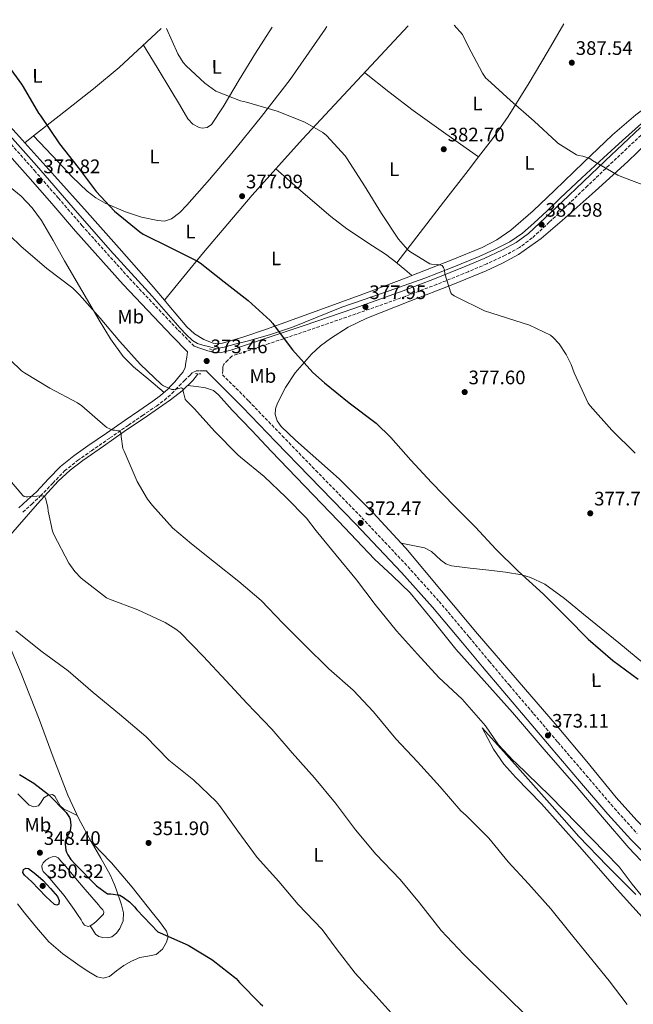
# Model space of a CAD drawing. Units: metres. Extents: x 580614 to 584069, y 4689607 to 4691925.
# Drawn here: x 582840 to 583154, y 4691413 to 4691916 of the extents above; entities that cross this region are included whole.
import ezdxf
from ezdxf.enums import TextEntityAlignment as Align

# ---------------------------------------------------------------- set-up
doc = ezdxf.new("R2010")
doc.units = ezdxf.units.M
doc.header["$MEASUREMENT"] = 0
doc.linetypes.add('DGN Style 2', pattern=[1.7399219301090239, 1.043953158065414, -0.6959687720436097])
doc.linetypes.add('DGN Style 3', pattern=[2.435890702152634, 1.739921930109024, -0.6959687720436097])
for name, color, linetype, lineweight in [('Acequia sin especificar', 4, 'Continuous', 0), ('Balsa-alberca', 142, 'Continuous', 0), ('Camino', 7, 'DGN Style 3', 0), ('Cota de punto acotado terreno', 7, 'Continuous', 0), ('Curva de nivel directora', 30, 'Continuous', 30), ('Curva de nivel intermedia', 30, 'Continuous', 0), ('Etiqueta de uso rústico', 92, 'Continuous', 0), ('Línea de cambio de uso (parcela vista)', 92, 'Continuous', 0), ('Margen derecho', 7, 'Continuous', 0), ('Pontón-alcantarilla (pasos de agua)', 1, 'DGN Style 2', 0), ('Punto acotado terreno (símbolo)', 7, 'Continuous', 0)]:
    doc.layers.add(name, color=color, linetype=linetype, lineweight=lineweight)
doc.styles.add('Style-Arial', font='arial.ttf')

# ---------------------------------------------------------------- blocks, each defined once
blk = doc.blocks.new('5PATER')
at = {"layer": 'Punto acotado terreno (símbolo)', "linetype": 'Continuous', "lineweight": 0}
h = blk.add_hatch(color=51, dxfattribs=at)
edge = h.paths.add_edge_path()
edge.add_ellipse((0, 0), major_axis=(-0.1095731443231308, -0.1110710700762829), ratio=0.9994222409660317, start_angle=0, end_angle=360)

msp = doc.modelspace()

# ---------------------------------------------------------------- linework, layer by layer
at = {"layer": 'Acequia sin especificar', "color": 4, "linetype": 'Continuous', "lineweight": 0, "extrusion": (-0.2430903242044165, 0.3770697732501578, 0.8937144288749435), "elevation": 1627742.697859814, "flags": 128}
msp.add_lwpolyline([(-3032139.991044133, -3241743.5724835), (-3032138.153289496, -3241744.285756162), (-3032137.7597121, -3241744.263466392)], dxfattribs=at)
at = {"layer": 'Acequia sin especificar', "color": 4, "linetype": 'Continuous', "lineweight": 0}
for points in [[(582786.1100000005, 4691910.4, 374.2299999999959), (582790.3399999999, 4691905.77, 374.2299999999959), (582804.5, 4691890.550000001, 374.2100000000065), (582818.6299999999, 4691875.310000001, 374.1699999999983), (582833.7999999998, 4691858.66, 374.0800000000018), (582848.8399999999, 4691841.9, 373.9700000000012), (582867.6900000004, 4691820.199999999, 373.75), (582886.54, 4691798.51, 373.5899999999965), (582897.2699999996, 4691786.720000001, 373.5899999999965), (582908.04, 4691774.960000001, 373.5899999999965), (582915.2199999997, 4691766.850000001, 373.5899999999965), (582922.3700000001, 4691758.699999999, 373.5899999999965), (582925.3700000001, 4691755.4, 373.5599999999977), (582928.6500000004, 4691752.300000001, 373.5299999999988), (582931.1699999999, 4691750.82, 373.5399999999936), (582933.9600000001, 4691749.930000001, 373.5299999999988), (582937.5300000003, 4691749.01, 373.429999999993), (582941.0999999996, 4691748.09, 373.3300000000018)], [(583158.54, 4691863.34, 387.3500000000058), (583148.6799999997, 4691854.640000001, 386.3699999999953), (583138.9500000002, 4691845.800000001, 385.3699999999953), (583127.9000000004, 4691835.480000001, 384.3300000000018), (583116.8700000001, 4691825.130000001, 383.4499999999971), (583110.1200000001, 4691818.699999999, 383.2599999999948), (583103.3700000001, 4691812.27, 383.0599999999977), (583097.5099999999, 4691807.199999999, 382.6499999999942), (583091.0800000001, 4691802.859999999, 382.2299999999959), (583083.3099999996, 4691798.859999999, 381.75), (583075.3300000001, 4691795.369999999, 381.2700000000041), (583061.5300000003, 4691789.630000001, 380.1699999999983), (583047.6200000001, 4691784.17, 379.0299999999988), (583026.3799999999, 4691776.76, 378.3699999999953), (583005.1299999999, 4691769.390000001, 377.75), (582992.5, 4691764.27, 376.6300000000047), (582979.8499999996, 4691759.210000001, 375.570000000007), (582968.6500000004, 4691755.470000001, 375.0200000000041), (582957.3200000003, 4691752.17, 374.4900000000052), (582951.1100000005, 4691750.550000001, 374.2299999999959), (582944.9000000004, 4691748.970000001, 373.9700000000012), (582942.0499999998, 4691748.32, 373.4900000000052), (582941.0999999996, 4691748.09, 373.3300000000018)], [(582931.4400000004, 4691735.33, 372.2899999999936), (582930.7999999998, 4691734.300000001, 372), (582928.7699999996, 4691731.82, 371.2200000000012), (582923.3300000001, 4691726.630000001, 370.4900000000052), (582917.4500000002, 4691721.960000001, 369.75), (582905.5999999996, 4691713.84, 367.9600000000065), (582893.7699999996, 4691705.710000001, 366.2899999999936), (582883.1699999999, 4691698.32, 365.1199999999953), (582872.5800000001, 4691690.859999999, 364.0500000000029), (582866, 4691685.939999999, 363.4499999999971), (582859.9699999997, 4691680.430000001, 362.8399999999965), (582849.3499999996, 4691668.720000001, 360.820000000007), (582838.9199999999, 4691656.75, 358.929999999993), (582830.3200000003, 4691646.720000001, 358.1300000000047), (582821.7000000002, 4691636.720000001, 357.3300000000018), (582818.9299999997, 4691633.83, 357.0899999999965), (582818.4100000003, 4691633.289999999, 357.0399999999936)], [(582831.2800000003, 4691604.960000001, 355.1900000000023), (582841.0199999996, 4691581.880000001, 353.8500000000058), (582850.2199999997, 4691558.560000001, 352.8800000000047), (582857.4400000004, 4691539.08, 352.3000000000029), (582864.8200000003, 4691519.65, 351.7299999999959), (582870.5199999996, 4691507.67, 351.3500000000058), (582876.7800000003, 4691495.970000001, 350.9600000000065), (582881.75, 4691487.539999999, 350.5399999999936), (582886.5700000003, 4691479.01, 350.070000000007), (582888.9000000004, 4691473.42, 349.9600000000065), (582890.9299999997, 4691467.680000001, 349.8099999999977), (582892.2800000003, 4691463.59, 349.570000000007), (582893.3600000005, 4691459.49, 349.3000000000029), (582893.1500000004, 4691455.5, 349.0200000000041), (582891.4400000004, 4691451.49, 348.7200000000012), (582889.7300000004, 4691449.039999999, 348.4799999999959), (582887.4100000003, 4691447.26, 348.2100000000065), (582885.1100000005, 4691446.66, 347.8999999999942), (582882.7999999998, 4691446.880000001, 347.6399999999995), (582880.7199999997, 4691447.390000001, 347.6199999999953), (582879.0899999999, 4691448.539999999, 347.6399999999995), (582877.7300000004, 4691450.74, 347.570000000007), (582876.3700000001, 4691452.930000001, 347.5099999999948)]]:
    msp.add_polyline3d(points, dxfattribs=at)
at = {"layer": 'Balsa-alberca', "color": 142, "linetype": 'Continuous', "lineweight": 0, "elevation": 303.4400000000026, "flags": 128}
msp.add_lwpolyline([(582876.3700000001, 4691452.930000001), (582875.3099999996, 4691452.58), (582873.3899999997, 4691453.220000001), (582872.4699999997, 4691454.59), (582871.6600000003, 4691455.970000001), (582869.8899999997, 4691458.640000001), (582868.0800000001, 4691461.279999999), (582865.5199999996, 4691464.859999999), (582862.9600000001, 4691468.449999999), (582859.3099999996, 4691472.800000001), (582855.6600000003, 4691477.15), (582854.0099999999, 4691478.939999999), (582852.3300000001, 4691480.74), (582851.6699999999, 4691482.09), (582851.6299999999, 4691483.550000001), (582852.3099999996, 4691485.060000001), (582853.5499999998, 4691486.430000001), (582855.2100000001, 4691487.52), (582856.9400000004, 4691488.100000001), (582858.5, 4691488.26), (582859.8899999997, 4691487.710000001), (582861.8799999999, 4691485.49), (582863.79, 4691483.230000001), (582868.7300000004, 4691477.289999999), (582873.7100000001, 4691471.390000001), (582877.0999999996, 4691467.49), (582880.4900000002, 4691463.58), (582881.6100000005, 4691462.300000001), (582882.7300000004, 4691461.02), (582883.2300000004, 4691459.970000001), (582883.0499999998, 4691458.91), (582881.8600000005, 4691457.57), (582880.5599999996, 4691456.289999999), (582879.2000000002, 4691454.99), (582877.7400000002, 4691453.730000001), (582876.3700000001, 4691452.930000001)], close=True, dxfattribs=at)
at = {"layer": 'Balsa-alberca', "color": 142, "linetype": 'Continuous', "lineweight": 0, "elevation": 347.5099999999944, "flags": 128}
msp.add_lwpolyline([(582876.3700000001, 4691452.930000001), (582875.3099999996, 4691452.58), (582873.3899999997, 4691453.220000001), (582872.4699999997, 4691454.59), (582871.6600000003, 4691455.970000001), (582869.8899999997, 4691458.640000001), (582868.0800000001, 4691461.279999999), (582865.5199999996, 4691464.859999999), (582862.9600000001, 4691468.449999999), (582859.3099999996, 4691472.800000001), (582855.6600000003, 4691477.15), (582854.0099999999, 4691478.939999999), (582852.3300000001, 4691480.74), (582851.6699999999, 4691482.09), (582851.6299999999, 4691483.550000001), (582852.3099999996, 4691485.060000001), (582853.5499999998, 4691486.430000001), (582855.2100000001, 4691487.52), (582856.9400000004, 4691488.100000001), (582858.5, 4691488.26), (582859.8899999997, 4691487.710000001), (582861.8799999999, 4691485.49), (582863.79, 4691483.230000001), (582868.7300000004, 4691477.289999999), (582873.7100000001, 4691471.390000001), (582877.0999999996, 4691467.49), (582880.4900000002, 4691463.58), (582881.6100000005, 4691462.300000001), (582882.7300000004, 4691461.02), (582883.2300000004, 4691459.970000001), (582883.0499999998, 4691458.91), (582881.8600000005, 4691457.57), (582880.5599999996, 4691456.289999999), (582879.2000000002, 4691454.99), (582877.7400000002, 4691453.730000001), (582876.3700000001, 4691452.930000001)], dxfattribs=at)
at = {"layer": 'Camino', "color": 7, "linetype": 'DGN Style 3', "lineweight": 0}
for points in [[(582783.8599999986, 4691910.370000003, 374.5099999999949), (582797.1600000003, 4691896.370000003, 374.4900000000054), (582808.98, 4691883.030000002, 374.2899999999935), (582820.7600000014, 4691869.750000001, 374.0399999999936), (582834.260000002, 4691854.550000002, 373.9199999999982), (582847.7800000004, 4691839.330000003, 373.8500000000058), (582859.98, 4691825.239999999, 373.8500000000058), (582872.1000000014, 4691811.180000001, 373.8500000000058), (582896.4400000002, 4691784.059999999, 373.9299999999931), (582921.4200000007, 4691757.570000002, 373.979999999996), (582929.4499999994, 4691749.510000002, 373.8600000000007)], [(583160.0300000006, 4691859.04, 387.8000000000029), (583150.9800000004, 4691850.57, 387.0299999999988), (583141.8899999999, 4691841.980000001, 386.1399999999994), (583130.829999998, 4691831.420000002, 385.3000000000029), (583119.7500000005, 4691820.86, 384.4100000000037), (583111.23, 4691812.82, 383.5299999999988), (583102.5199999994, 4691804.789999999, 382.6199999999953), (583095.949999998, 4691799.840000001, 382.0800000000017), (583088.7499999985, 4691795.9, 381.6000000000059), (583079.2600000001, 4691791.510000003, 381.2100000000065), (583069.7199999981, 4691787.480000001, 380.8300000000019), (583053.73, 4691781.040000001, 379.8300000000019), (583037.6099999998, 4691774.899999999, 378.8399999999965), (583012.2600000006, 4691765.890000001, 377.4100000000036), (582986.850000001, 4691757.140000002, 376.0299999999989), (582967.8299999975, 4691750.739999998, 375.0399999999936), (582948.8299999984, 4691744.340000002, 374.0399999999936), (582946.7699999998, 4691742.300000001, 373.8500000000058), (582944.7199999979, 4691740.260000002, 373.6600000000034), (582944.1599999992, 4691738.840000001, 373.6399999999994), (582944.1400000012, 4691737.190000001, 373.6600000000034), (582944.0599999985, 4691734.820000002, 373.6399999999994), (582957.4400000006, 4691721.370000003, 373.3999999999943), (582974.6000000001, 4691703.570000002, 373.2799999999989), (582991.7500000006, 4691685.830000003, 373.1499999999941), (583003.5599999991, 4691673.75, 373.050000000003), (583015.3599999986, 4691661.649999999, 372.9600000000063), (583027.1200000001, 4691649.170000002, 373.0099999999947), (583038.8700000005, 4691636.699999999, 373.0599999999977), (583054.8399999986, 4691618.850000001, 373.0800000000017), (583070.2999999993, 4691600.580000004, 373.0599999999977), (583080.5599999988, 4691588.239999998, 372.9400000000023), (583090.8299999973, 4691575.960000001, 372.8600000000007), (583103.2600000015, 4691561.380000001, 373.0099999999947), (583115.7100000015, 4691546.789999999, 373.1799999999931), (583130.1700000009, 4691529.86, 373.3699999999954), (583144.6000000011, 4691512.980000002, 373.4400000000024), (583156.2699999989, 4691500.050000002, 373.320000000007)], [(582841.8999999973, 4691664.470000001, 360.4100000000037), (582846.3799999988, 4691668.600000002, 360.800000000003), (582850.9400000009, 4691672.800000002, 361.179999999993), (582857.1599999992, 4691679.38, 361.9100000000035), (582863.2600000012, 4691685.620000001, 362.8399999999965), (582869.8799999995, 4691690.88, 363.9299999999931), (582876.9099999992, 4691695.890000002, 365.0200000000042), (582886.3999999977, 4691702.449999999, 366.050000000003), (582895.8999999971, 4691708.989999999, 367.070000000007), (582903.0399999986, 4691713.890000002, 368.2299999999959), (582910.1999999977, 4691718.809999999, 369.4400000000023), (582914.2999999993, 4691721.780000002, 369.7799999999989), (582918.1200000015, 4691725.190000002, 370.2700000000042), (582920.0300000003, 4691727.199999999, 370.75), (582921.8500000021, 4691729.120000003, 371.229999999996), (582924.5499999998, 4691731.809999999, 371.8699999999953), (582927.2399999988, 4691734.5, 372.5099999999949), (582928.7399999986, 4691735.960000002, 372.8099999999977), (582930.510000001, 4691736.739999999, 373.0800000000017), (582932.6799999992, 4691736.739999999, 373.0800000000017), (582934.2600000018, 4691736.750000001, 373.4100000000035), (582935.850000001, 4691736.750000001, 373.7299999999959)]]:
    msp.add_polyline3d(points, dxfattribs=at)
at = {"layer": 'Curva de nivel directora', "color": 30, "linetype": 'Continuous', "lineweight": 30, "flags": 128}
for points, elevation in [([(582831.629999999, 4691896.550000001), (582841.229999999, 4691883.430000001), (582841.9699999989, 4691882.08), (582849.9399999996, 4691868.550000003), (582850.6700000004, 4691867.62), (582860.6900000008, 4691852.880000002), (582870.2300000004, 4691840.91), (582879.3099999998, 4691828.490000002), (582888.6900000009, 4691818.570000002), (582901.7499999988, 4691807.890000002), (582903.5100000001, 4691806.800000001), (582917.2999999989, 4691799.850000001), (582931.3099999991, 4691792.970000003), (582932.5299999994, 4691792.010000001), (582944.8200000008, 4691782.350000001), (582957.2300000004, 4691772.779999999), (582968.5000000002, 4691762.640000001), (582969.8700000005, 4691761.04), (582970.5099999997, 4691759.949999999), (582979.7900000003, 4691747.600000001), (582990.1900000004, 4691735.980000001), (582996.2999999991, 4691730.670000001), (583008.91, 4691720.460000001), (583022.7399999992, 4691710.060000001), (583030.2599999983, 4691702.7), (583040.4999999999, 4691691.15), (583050.9600000005, 4691679.660000003), (583062.6999999997, 4691667.600000001), (583073.5199999979, 4691656.750000001), (583083.9800000008, 4691645.49), (583095.15, 4691634.41), (583108.4000000001, 4691622.45), (583120.2099999987, 4691610.61), (583131.2100000002, 4691599.470000001), (583143.8199999989, 4691588.690000001), (583156.7499999994, 4691579.09)], 375), ([(582840.1699999997, 4691530.32), (582847.4699999996, 4691525.939999999), (582854.9899999988, 4691520.020000001), (582863.980000001, 4691510.900000001), (582865.7699999991, 4691508.369999999), (582865.9999999994, 4691507.510000001), (582866.3500000002, 4691504.400000001), (582866.3199999989, 4691502.83), (582866.129999999, 4691501.710000004), (582865.6500000006, 4691500.560000001), (582865.0099999991, 4691499.570000002), (582863.44, 4691496.150000001), (582863.44, 4691494.609999999), (582863.82, 4691491.630000002), (582864.1699999986, 4691490.580000001), (582864.9100000008, 4691489.11), (582866.4500000008, 4691486.870000001), (582868.5599999985, 4691484.500000002), (582879.4999999999, 4691473.33), (582885.1999999996, 4691469.270000001), (582886.8899999993, 4691469.270000001), (582891.4400000002, 4691468.529999999), (582893.1999999993, 4691467.539999999), (582896.4299999991, 4691465.109999999), (582898.9900000006, 4691462.550000002), (582900.1399999994, 4691461.039999999), (582910.8899999985, 4691449.810000001), (582912.0799999998, 4691449.230000001), (582926.5399999992, 4691442.9), (582938.6000000002, 4691435.67), (582939.2399999995, 4691435.150000001), (582951.0799999993, 4691425.840000002), (582952.749999999, 4691423.920000002), (582963.3100000002, 4691413.070000002), (582964.7499999995, 4691411.95)], 350), ([(582859.22, 4691463.5), (582857.9999999995, 4691463.859999999), (582855.7699999989, 4691465.820000002), (582853.6099999996, 4691467.890000002), (582850.0299999989, 4691471.62), (582846.4500000004, 4691475.350000001), (582844.5599999995, 4691477.029999999), (582842.6699999986, 4691478.710000004), (582841.8899999984, 4691480.189999999), (582842.2199999992, 4691481.75), (582843.4500000008, 4691482.380000004), (582844.7499999994, 4691482.190000001), (582848.5599999982, 4691479.350000001), (582852.2399999995, 4691476.050000003), (582856.0399999993, 4691471.990000002), (582859.5300000008, 4691467.789999999), (582860.5099999997, 4691465.86), (582860.3299999987, 4691463.949999999), (582859.22, 4691463.5)], 350)]:
    msp.add_lwpolyline(points, dxfattribs=dict(at, elevation=elevation))
at = {"layer": 'Curva de nivel intermedia', "color": 30, "linetype": 'Continuous', "lineweight": 0, "flags": 128}
for points, elevation in [([(583062.5700000001, 4691913.649999999), (583066.8700000006, 4691908.800000002), (583069.7500000016, 4691902.909999999), (583077.0100000015, 4691889.149999999), (583078.8600000001, 4691886.590000001), (583079.6, 4691885.83), (583091.4700000009, 4691875.07), (583103.540000001, 4691864.480000001), (583114.9000000001, 4691853.99), (583115.7000000003, 4691853.310000001), (583125.1700000007, 4691847.390000001), (583126.2900000006, 4691847.039999999), (583128.4000000006, 4691846.659999999), (583131.9500000001, 4691845.409999999), (583133.4200000009, 4691844.48), (583146.3800000004, 4691836.829999999), (583148.3400000007, 4691836.130000001), (583163.7600000012, 4691830.179999999)], 385), ([(582915.4300000003, 4691911.92), (582921.2300000006, 4691899.009999999), (582923.990000001, 4691894.560000001), (582925.4599999996, 4691892.769999999), (582934.9600000014, 4691883.91), (582940.6600000011, 4691879.909999999), (582953.1700000013, 4691875.019999999), (582956.3699999999, 4691874.220000001), (582971.9900000016, 4691869.580000001), (582986.2300000018, 4691864.009999999), (582995.4100000019, 4691858.800000001), (582997.3000000005, 4691857.199999998), (583006.8300000014, 4691846.769999999), (583007.8300000004, 4691845.289999999), (583016.7900000013, 4691831.470000001), (583025.39, 4691817.26), (583034.0700000015, 4691804.11), (583038.9000000019, 4691798.699999998), (583039.8600000006, 4691797.9), (583050.0599999997, 4691791.600000001), (583050.9600000005, 4691791.41), (583054.1900000004, 4691791.210000001), (583056.5300000006, 4691790.67), (583057.1000000006, 4691789.74), (583057.6200000015, 4691788.27), (583057.9000000008, 4691786.350000001), (583060.82, 4691776.720000001), (583061.4600000014, 4691776.05), (583062.6100000005, 4691775.150000001), (583063.5400000003, 4691774.61), (583078.1000000001, 4691767.439999999), (583101.1700000016, 4691760.210000001), (583111.9500000019, 4691755.119999999), (583113.3300000011, 4691753.899999999), (583116.2700000004, 4691750.57), (583119.86, 4691745.230000001), (583122.4500000007, 4691740.079999999), (583123.9500000004, 4691735.789999999), (583131.1800000012, 4691720.3), (583132.110000001, 4691718.960000001), (583143.3400000005, 4691706.449999998), (583155.2200000006, 4691694.73)], 380.0000000000001), ([(582835.2800000012, 4691806.059999999), (582840.790000001, 4691800.560000001), (582854.1300000005, 4691789.17), (582867.3800000006, 4691779.149999999), (582870.8000000005, 4691775.759999999), (582881.4900000013, 4691763.759999998), (582891.4700000014, 4691751.82), (582901.9700000001, 4691740.269999999), (582912.8200000018, 4691729.779999999), (582913.8400000011, 4691729.17), (582918.1000000014, 4691727.340000001), (582919.1200000006, 4691727.31), (582920.5600000002, 4691727.499999999), (582921.49, 4691727.79), (582923.1200000015, 4691728.050000002), (582923.8200000012, 4691727.380000001), (582923.8900000005, 4691726.42), (582924.9099999998, 4691722.350000001), (582925.4200000016, 4691721.679999999), (582929.6200000015, 4691717.419999998), (582939.9200000013, 4691705.970000001), (582951.8200000012, 4691693.779999999), (582953.2300000017, 4691692.689999999), (582965.3600000021, 4691682.739999999), (582976.5, 4691672.239999998), (582987.020000001, 4691661.420000001), (582991.9500000017, 4691654.930000001), (583002.1599999998, 4691642.48), (583012.5900000014, 4691629.810000001), (583022.2499999997, 4691617.230000001), (583033.1300000005, 4691603.789999999), (583043.8500000006, 4691591.789999999), (583054.8300000018, 4691579.98), (583066.6100000013, 4691568.75), (583078.6100000021, 4691555.249999999), (583085.3300000009, 4691545.42), (583092.7500000016, 4691537.390000001), (583094.1599999999, 4691536.269999999), (583111.5700000019, 4691519.380000002), (583146.9900000006, 4691483.09), (583153.6800000005, 4691474.26), (583163.7900000003, 4691461.869999998)], 370.0000000000001), ([(582829.49, 4691747.819999999), (582841.2000000001, 4691736.88), (582842.7700000014, 4691735.82), (582855.6300000002, 4691727.92), (582869.8700000006, 4691720.369999999), (582872.0499999999, 4691718.829999999), (582883.920000001, 4691708.429999999), (582884.7800000015, 4691707.859999998), (582887.9199999997, 4691706.48), (582888.8200000006, 4691706.48), (582891.1800000009, 4691706.16), (582891.8200000001, 4691705.359999999), (582892.1399999998, 4691704.3), (582892.1399999998, 4691703.220000001), (582893.1000000008, 4691697.140000001), (582893.7400000001, 4691695.76), (582900.3000000004, 4691680.109999998), (582905.6500000014, 4691671.119999999), (582908.2100000007, 4691667.949999999), (582918.420000001, 4691656.53), (582928.1100000005, 4691648.34), (582939.8899999999, 4691638.960000002), (582952.4600000005, 4691629.07), (582963.8900000014, 4691619.31), (582974.9599999998, 4691607.630000001), (582985.9700000006, 4691596.660000001), (582998.4800000007, 4691584.430000001), (583010.9599999997, 4691573.42), (583021.2599999994, 4691562.38), (583032.7800000019, 4691548.529999998), (583043.8500000006, 4691536.689999999), (583055.4100000008, 4691524.02), (583066.0599999991, 4691511.730000001), (583068.7200000013, 4691509.390000001), (583080.2700000005, 4691497.74), (583090.1900000002, 4691485.680000001), (583100.6200000017, 4691474.350000001), (583112.01, 4691461.619999997), (583121.8400000003, 4691449.519999999), (583131.5600000012, 4691437.580000001), (583141.8699999999, 4691424.689999998), (583151.1200000012, 4691412.66)], 365.0000000000001), ([(582832.0800000004, 4691684.460000001), (582841.8100000002, 4691673.01), (582842.5800000012, 4691672.59), (582843.6299999997, 4691672.34), (582844.4600000011, 4691672.369999998), (582845.5200000006, 4691672.560000001), (582852.4299999995, 4691672.939999999), (582853.1700000016, 4691672.399999999), (582853.4900000012, 4691671.600000001), (582854.5799999997, 4691667.02), (582854.7699999998, 4691665.039999999), (582857.0700000019, 4691654.829999999), (582857.7800000005, 4691653.01), (582865.36, 4691638.449999999), (582868.4600000002, 4691634.189999999), (582871.7000000012, 4691630.800000001), (582884.6200000006, 4691620.689999999), (582886.2600000012, 4691619.980000001), (582900.780000001, 4691614.449999998), (582914.7000000017, 4691608.050000001), (582920.2100000014, 4691604.619999998), (582922.3500000006, 4691602.859999998), (582934.1900000002, 4691590.9), (582945.9299999994, 4691578.16), (582956.4900000006, 4691566.83), (582969.1999999998, 4691553.460000001), (582979.6600000005, 4691541.329999999), (582991.1200000002, 4691528.619999999), (583001.9299999997, 4691515.600000001), (583012.1700000013, 4691501.999999999), (583022.5100000012, 4691489.460000001), (583034.9900000001, 4691476.619999998), (583044.8099999994, 4691464.56), (583055.8800000001, 4691450.539999999), (583067.5000000009, 4691438.159999999), (583078.7999999997, 4691427.119999997), (583090.1900000002, 4691415.949999998), (583107.1200000016, 4691399.539999999)], 359.9999999999999), ([(582838.3500000001, 4691603.82), (582851.7300000021, 4691592.98), (582865.0400000004, 4691583.279999998), (582877.8400000012, 4691572.269999998), (582891.2800000014, 4691561.199999999), (582904.8500000013, 4691549.710000001), (582916.5900000003, 4691537.679999999), (582929.3900000014, 4691527.34), (582940.8100000008, 4691516.399999999), (582942.4800000004, 4691514.350000001), (582951.9500000009, 4691501.23), (582961.8400000016, 4691487.859999998), (582972.8099999996, 4691475.569999999), (582982.8300000001, 4691463.859999999), (582995.0499999997, 4691451.019999999), (583002.1900000012, 4691441.329999999), (583011.9200000009, 4691428.66), (583022.6000000006, 4691416.909999999), (583033.4200000011, 4691404.909999999)], 355.0000000000001)]:
    msp.add_lwpolyline(points, dxfattribs=dict(at, elevation=elevation))
at = {"layer": 'Línea de cambio de uso (parcela vista)', "color": 92, "linetype": 'Continuous', "lineweight": 0, "extrusion": (-0.04124764467009601, -0.02740547311273729, 0.9987730332025573), "elevation": -152249.2841265498, "flags": 128}
msp.add_lwpolyline([(-3585306.529249922, 3078332.63448817), (-3585291.515697389, 3078337.600573658), (-3585276.549549887, 3078342.731011621), (-3585257.387632122, 3078349.986534145), (-3585238.301956135, 3078357.471935858)], dxfattribs=at)
at = {"layer": 'Línea de cambio de uso (parcela vista)', "color": 92, "linetype": 'Continuous', "lineweight": 0, "extrusion": (-0.04156678514267645, -0.03256946472687618, 0.998604742798825), "elevation": -176663.7022114318, "flags": 128}
msp.add_lwpolyline([(-3333701.054894926, 3347898.164693261), (-3333701.054894926, 3347903.862813308)], dxfattribs=at)
at = {"layer": 'Línea de cambio de uso (parcela vista)', "color": 92, "linetype": 'Continuous', "lineweight": 0, "extrusion": (-0.03710583494088673, -0.04823755888299563, 0.9981464296015637), "elevation": -247575.0924288751, "flags": 128}
msp.add_lwpolyline([(-2398510.992888064, 4066779.008130259), (-2398510.992888064, 4066779.013059761)], dxfattribs=at)
at = {"layer": 'Línea de cambio de uso (parcela vista)', "color": 92, "linetype": 'Continuous', "lineweight": 0, "extrusion": (-0.05286349056247263, 0.01174744110241249, 0.9985326479355078), "elevation": 24666.40101856488, "flags": 128}
msp.add_lwpolyline([(-4706404.863473007, -447931.2659303411), (-4706404.863473007, -447931.2622371037)], dxfattribs=at)
at = {"layer": 'Línea de cambio de uso (parcela vista)', "color": 92, "linetype": 'Continuous', "lineweight": 0}
for points in [[(582997.5, 4691912.890000001, 383.4900000000052), (582996.5999999996, 4691911.58, 383.3899999999995), (582978.6399999997, 4691885.92, 381.4700000000012), (582963.9400000004, 4691866.91, 380.2599999999948), (582948.8099999996, 4691848.230000001, 379.1000000000058), (582937.4299999997, 4691834.75, 377.7200000000012), (582925.7699999996, 4691821.480000001, 376.4799999999959), (582922.2000000002, 4691817.730000001, 376.429999999993), (582917.9000000004, 4691814.5, 376.4100000000035), (582914.4100000003, 4691813.460000001, 376.3099999999977), (582910.8600000005, 4691813.67, 376.2200000000012), (582902.5599999996, 4691815.350000001, 376.1499999999942), (582894.3499999996, 4691818.08, 376.0899999999965), (582883.9600000001, 4691822.609999999, 375.679999999993), (582879.1500000004, 4691825.359999999, 375.4499999999971), (582874.7599999999, 4691828.77, 375.320000000007), (582867.1699999999, 4691836.119999999, 375.320000000007), (582859.8499999996, 4691843.680000001, 375.320000000007), (582853.5899999999, 4691850.33, 375.25), (582847.3198999995, 4691856.9802, 375.179999999993)], [(582903.6299999999, 4691903.49, 379.4600000000065), (582910.6299999999, 4691891.92, 379.3099999999977), (582917.6500000004, 4691880.359999999, 379.1600000000035), (582921.9900000002, 4691873.039999999, 378.9199999999983), (582926.3499999996, 4691865.699999999, 378.6499999999942), (582928.8899999997, 4691863.02, 378.6300000000047), (582932.04, 4691861.220000001, 378.6499999999942), (582933.6200000001, 4691860.880000001, 378.6699999999983), (582936.2400000002, 4691861.32, 378.7100000000065), (582938.3200000003, 4691862.82, 378.7799999999988), (582944.4199999999, 4691871.890000001, 379.429999999993), (582952.5899999999, 4691885.730000001, 380.8000000000029), (582960.9699999997, 4691899.359999999, 381.9799999999959), (582969.5199999996, 4691912.560000001, 382.6199999999953)], [(583039.0300000003, 4691913.380000001, 384.4100000000035), (583015.3700000001, 4691887.970000001, 382.5899999999965), (582985.04, 4691855.4, 380.4400000000023), (582959.2400000002, 4691826.730000001, 378.0800000000018), (582934.2800000003, 4691797.279999999, 376.0899999999965), (582924.2800000003, 4691785.15, 375.5800000000018), (582914.2803999997, 4691773.010299999, 375.070000000007)], [(583008.3600000005, 4691759.130000001, 376.5500000000029), (583017.8899999997, 4691763.800000001, 377.0599999999977), (583039.9100000003, 4691772.369999999, 378.5800000000018), (583061.9199999999, 4691780.890000001, 380.1999999999971), (583078.9800000004, 4691788.01, 381.3600000000006), (583087.3600000005, 4691791.930000001, 381.9199999999983), (583095.5199999996, 4691796.369999999, 382.4400000000023), (583107.0700000003, 4691804.5, 383.1399999999995), (583117.7999999998, 4691813.65, 383.8500000000058), (583134.7000000002, 4691828.720000001, 385.0299999999988), (583151.4600000001, 4691843.930000001, 386.2100000000065), (583161.29, 4691853.449999999, 386.9199999999983), (583171.2400000002, 4691862.930000001, 387.6199999999953), (583175.6399999997, 4691866.439999999, 387.9100000000035), (583182.7999999998, 4691870.890000001, 388.3399999999965), (583190.4400000004, 4691874.449999999, 388.7700000000041), (583203.5800000001, 4691879.74, 389.5), (583216.7400000002, 4691884.949999999, 390.25), (583236.2300000004, 4691892.57, 391.5099999999948), (583255.7199999997, 4691900.180000001, 392.8699999999953), (583274, 4691907.210000001, 394.0899999999965), (583292.3899999997, 4691914, 395.1699999999983), (583299.9600000001, 4691916.449999999, 395.4600000000065)], [(583075.1091, 4691846.2806, 383.9253000000026), (583082.1900000004, 4691855.460000001, 384.6000000000058), (583089.9000000004, 4691866.33, 385.2700000000041), (583100.54, 4691883.27, 386.1600000000035), (583110.6699999999, 4691900.51, 387.1600000000035), (583118.7599999999, 4691914.32, 388.0800000000018)], [(582847.3198999995, 4691856.9802, 375.1809999999969), (582860.4000000004, 4691867.230000001, 376.0599999999977), (582877.9699999997, 4691881, 377.2400000000052), (582891.1799999997, 4691892.01, 378.2799999999988), (582910.1500000004, 4691909.51, 380.0800000000018), (582912.6600000003, 4691911.890000001, 380.3000000000029)], [(582800.0623000005, 4691899.352, 375.1364999999932), (582812.1699999999, 4691886.76, 375.070000000007), (582826.9800000004, 4691870.800000001, 374.9700000000012), (582841.6799999997, 4691854.76, 374.8800000000047), (582842.8409000002, 4691853.470699999, 374.8855999999942)], [(583041.0098000001, 4691785.5504, 379.5725999999996), (583061, 4691793.380000001, 380.7599999999948), (583076.8700000001, 4691799.930000001, 381.3999999999942), (583084.4600000001, 4691803.890000001, 381.6900000000023), (583091.5300000003, 4691808.74, 382.1100000000006), (583102.9400000004, 4691818.67, 383.070000000007), (583113.8700000001, 4691829.029999999, 384.0299999999988), (583128.7300000004, 4691843.310000001, 385.3099999999977), (583143.6299999999, 4691857.57, 386.5899999999965), (583155.4900000002, 4691867.82, 387.5599999999977), (583168.2000000002, 4691877.15, 388.5099999999948), (583174.29, 4691880.99, 388.7400000000052), (583183.7999999998, 4691885.939999999, 388.679999999993), (583193.7400000002, 4691889.890000001, 388.7599999999948), (583200.7947000006, 4691892.012399999, 389.0528999999952)], [(582842.8409000002, 4691853.470699999, 374.8855999999942), (582858.2400000002, 4691836.380000001, 374.9600000000065), (582874.7599999999, 4691817.960000001, 375.070000000007), (582891.1699999999, 4691799.51, 375.070000000007), (582907.5300000003, 4691781.029999999, 375.070000000007), (582914.2803999997, 4691773.010299999, 375.070000000007)], [(583033.2630000003, 4691791.983899999, 380.1402999999991), (583045.2100000001, 4691807.560000001, 381.1900000000023), (583057.1600000003, 4691823.140000001, 382.2400000000052), (583069.7000000002, 4691839.27, 383.4100000000035), (583075.1091, 4691846.2806, 383.9253000000026)], [(582971.29, 4691840.109999999, 379.179999999993), (582985.3600000005, 4691827.91, 379.2100000000065), (582999.4400000004, 4691815.720000001, 379.2299999999959), (583007.7100000001, 4691809.369999999, 379.4900000000052), (583020.8799999999, 4691800.82, 380.1999999999971), (583027.3899999997, 4691796.449999999, 380.3399999999965), (583033.2630000003, 4691791.983899999, 380.1322999999975)], [(582914.1900000004, 4691725.800000001, 370.0299999999988), (582906.3200000003, 4691732.359999999, 370.0800000000018), (582898.4400000004, 4691738.92, 370.1300000000047), (582893.2000000002, 4691744.119999999, 370.1900000000023), (582886.6500000004, 4691753.17, 370.3500000000058), (582880.9000000004, 4691762.800000001, 370.5800000000018), (582872.04, 4691777.949999999, 371.2599999999948), (582863.2400000002, 4691793.130000001, 371.9900000000052), (582857.3600000005, 4691803.470000001, 372.3099999999977), (582851.4600000001, 4691813.800000001, 372.5), (582846.6900000004, 4691820.279999999, 372.5599999999977), (582841.0300000003, 4691826.09, 372.570000000007), (582833.4699999997, 4691832.359999999, 372.5299999999988)], [(583033.2630000003, 4691791.983899999, 380.1322999999975), (583033.6100000005, 4691791.720000001, 380.1199999999953), (583037.3099999996, 4691788.630000001, 379.8500000000058), (583041.0098000001, 4691785.5504, 379.570000000007)], [(582914.2803999997, 4691773.010299999, 375.070000000007), (582916.6299999999, 4691770.220000001, 375.070000000007), (582925.7100000001, 4691759.33, 375.070000000007), (582929.6900000004, 4691755.699999999, 374.6199999999953), (582934.4800000004, 4691752.800000001, 374.1100000000006), (582939.2100000001, 4691750.970000001, 374.0500000000029), (582941.5999999996, 4691750.66, 374.0800000000018), (582943.9500000002, 4691750.949999999, 374.1699999999983), (582954.9900000002, 4691754.25, 374.7799999999988), (582965.9600000001, 4691757.99, 375.3899999999995), (582991.9100000003, 4691767.32, 376.7899999999936), (583017.7999999998, 4691776.74, 378.1999999999971), (583039.4500000002, 4691784.939999999, 379.4799999999959), (583041.0098000001, 4691785.5504, 379.5725999999996)], [(583035.4236000003, 4691648.659200001, 373.3678999999975), (583021.0700000003, 4691664.09, 373.1199999999953), (583003.6799999997, 4691681.560000001, 372.8399999999965), (582988.9400000004, 4691694.75, 372.8699999999953), (582981.3700000001, 4691701.27, 372.9700000000012), (582973.9900000002, 4691708.380000001, 373.0899999999965), (582971.9699999997, 4691711.220000001, 373.1499999999942), (582970.9800000004, 4691714.390000001, 373.2200000000012), (582971.2199999997, 4691717.310000001, 373.2200000000012), (582972.2599999999, 4691720.220000001, 373.2200000000012), (582976.3099999996, 4691728.289999999, 374.1100000000006), (582981.2800000003, 4691735.77, 375.0800000000018), (582989.6399999997, 4691745.310000001, 375.5899999999965), (582994.2300000004, 4691749.57, 375.8399999999965), (582999.2699999996, 4691753.430000001, 376.1000000000058), (583008.3600000005, 4691759.130000001, 376.5500000000029)], [(582926.0899999999, 4691729.26, 370.8600000000006), (582930.75, 4691728.710000001, 370.8999999999942), (582935.4100000003, 4691728.16, 370.929999999993), (582939.4400000004, 4691726.680000001, 371.0500000000029), (582942.0499999998, 4691724.59, 371.2100000000065), (582948.9800000004, 4691716.699999999, 371.570000000007), (582958.9900000002, 4691706.199999999, 371.5399999999936), (582969.0099999999, 4691695.710000001, 371.5099999999948), (582986.2300000004, 4691677.789999999, 371.5299999999988), (583003.4400000004, 4691659.869999999, 371.570000000007), (583012.6399999997, 4691650.15, 371.6499999999942), (583021.8099999996, 4691640.41, 371.7599999999948), (583031, 4691631.880000001, 371.9799999999959), (583040.1100000005, 4691623.26, 372.1499999999942), (583051.8499999996, 4691608.850000001, 372.1600000000035), (583063.4699999997, 4691594.33, 372.1499999999942), (583077.9699999997, 4691578.17, 372.1100000000006), (583092.4000000004, 4691561.949999999, 372.0800000000018), (583108.7000000002, 4691543.140000001, 372.1300000000047), (583124.9699999997, 4691524.32, 372.1499999999942), (583138.4699999997, 4691508.5, 372.0899999999965), (583151.9800000004, 4691492.699999999, 372.0200000000041), (583158.2000000002, 4691486.310000001, 371.9900000000052)], [(583035.4236000003, 4691648.659200001, 373.3702000000048), (583041.3799999999, 4691647.41, 373.7100000000065), (583047.3300000001, 4691646.17, 374.0500000000029), (583051, 4691644.380000001, 374.2400000000052), (583055.8099999996, 4691640, 374.4199999999983), (583058.3200000003, 4691638.109999999, 374.4900000000052), (583061.1500000004, 4691637.08, 374.570000000007), (583070.7800000003, 4691635.890000001, 374.7899999999936), (583080.4199999999, 4691634.779999999, 375.0099999999948), (583088.8499999996, 4691633.76, 375.4799999999959), (583097.25, 4691632.41, 375.8500000000058), (583101.7100000001, 4691631.119999999, 375.8500000000058), (583109.0199999996, 4691627.58, 375.8399999999965), (583119.1100000005, 4691620.289999999, 375.8000000000029), (583128.7400000002, 4691612.310000001, 375.7799999999988), (583146.7999999998, 4691597.730000001, 375.7899999999936), (583164.6399999997, 4691582.939999999, 375.7799999999988), (583172.3200000003, 4691576.140000001, 375.6699999999983), (583180.0700000003, 4691569.430000001, 375.5299999999988), (583188.6299999999, 4691563.130000001, 375.4400000000023), (583202.0599999996, 4691554.460000001, 375.3600000000006), (583215.1399999997, 4691545.300000001, 375.3999999999942), (583225.3300000001, 4691537.210000001, 375.5099999999948), (583235.5199999996, 4691529.109999999, 375.6199999999953)], [(583474.1879000004, 4691179.322799999, 370.9486000000034), (583465.9500000002, 4691187.609999999, 370.9799999999959), (583441.1699999999, 4691215.220000001, 370.9499999999971), (583416.5999999996, 4691243.029999999, 370.9199999999983), (583394.25, 4691266.789999999, 371.3000000000029), (583371.9299999997, 4691290.58, 371.8099999999977), (583349.5599999996, 4691314.710000001, 371.7100000000065), (583327.2000000002, 4691338.84, 371.6199999999953), (583315.4500000002, 4691351.480000001, 372.2899999999936), (583303.5800000001, 4691363.99, 372.8999999999942), (583281.29, 4691386.199999999, 372.9700000000012), (583258.5899999999, 4691408.02, 373.0299999999988), (583227.7199999997, 4691437.600000001, 373.1600000000035), (583196.8300000001, 4691467.16, 373.2899999999936), (583176.2000000002, 4691486.74, 373.1600000000035), (583156.0599999996, 4691506.84, 373.0299999999988), (583145.5199999996, 4691518.600000001, 373.1399999999995), (583130.4199999999, 4691536.859999999, 373.4400000000023), (583115.2999999998, 4691555.100000001, 373.6699999999983), (583094.9100000003, 4691578.710000001, 373.75), (583074.5300000003, 4691602.33, 373.7299999999959), (583056.1900000004, 4691624.180000001, 373.6000000000058), (583037.8600000005, 4691646.039999999, 373.4100000000035), (583035.4236000003, 4691648.659200001, 373.3678999999975)], [(583161.9900000002, 4691453.710000001, 368.8099999999977), (583146.0899999999, 4691471.449999999, 369.0099999999948), (583126.7000000002, 4691493.41, 369.3699999999953), (583107.3099999996, 4691515.359999999, 369.7200000000012), (583094.2100000001, 4691528.720000001, 369.9499999999971), (583087.9800000004, 4691535.630000001, 370.0299999999988), (583082.7999999998, 4691543.26, 370.0399999999936), (583079.8200000003, 4691548.699999999, 370), (583076.8499999996, 4691554.140000001, 369.9700000000012), (583087.9500000002, 4691541.82, 370.0399999999936), (583099.0499999998, 4691529.5, 370.1000000000058), (583112.6900000004, 4691514.02, 370.0800000000018), (583126.3799999999, 4691498.59, 370.0399999999936), (583140.8300000001, 4691483.57, 370.0899999999965), (583155.5700000003, 4691468.83, 370.1600000000035)], [(582869.7199999997, 4691509.34, 351.4100000000035), (582866.1799999997, 4691511.01, 350.9900000000052), (582862.6399999997, 4691512.67, 350.5800000000018), (582860.9100000003, 4691514.26, 350.4499999999971), (582859.0700000003, 4691517.689999999, 350.5299999999988), (582858.1500000004, 4691519.180000001, 350.5800000000018), (582857.0099999999, 4691520.100000001, 350.5800000000018), (582854.7800000003, 4691519.789999999, 350.4799999999959), (582852.5300000003, 4691518.369999999, 350.3899999999995), (582851.2400000002, 4691516.17, 350.3899999999995), (582849.9000000004, 4691514.210000001, 350.3899999999995), (582847.4600000001, 4691513.76, 350.25), (582845.0999999996, 4691514.66, 350.1300000000047), (582842.1200000001, 4691517.529999999, 350.1300000000047), (582839.2199999997, 4691520.480000001, 350.1300000000047)], [(582839.1399999997, 4691464.050000001, 348.4700000000012), (582842.7300000004, 4691459.49, 348.4700000000012), (582848.8099999996, 4691451.970000001, 348.4499999999971), (582855.2100000001, 4691444.699999999, 348.3999999999942), (582862.2999999998, 4691438.619999999, 348.3399999999965), (582869.9299999997, 4691433.119999999, 348.2799999999988), (582874.7999999998, 4691429.789999999, 348.2599999999948), (582879.8499999996, 4691426.850000001, 348.2799999999988), (582883.0199999996, 4691426.17, 348.3000000000029), (582886.1900000004, 4691426.980000001, 348.3399999999965), (582889.8499999996, 4691429.77, 348.4400000000023), (582893.4900000002, 4691432.609999999, 348.5299999999988), (582897.5199999996, 4691434.75, 348.5399999999936), (582901.6799999997, 4691436.640000001, 348.5299999999988), (582905.8700000001, 4691437.289999999, 348.5899999999965), (582910.1299999999, 4691438.180000001, 348.6600000000035), (582913.3300000001, 4691440.850000001, 348.7599999999948), (582915.4400000004, 4691444.449999999, 348.9199999999983), (582916.1500000004, 4691447.390000001, 349.2400000000052), (582915.4400000004, 4691450.140000001, 349.5599999999977), (582911.8300000001, 4691455, 349.7200000000012), (582908.0800000001, 4691459.74, 349.8099999999977), (582897.8200000003, 4691472.65, 349.6999999999971), (582887.1500000004, 4691485.15, 350), (582881.8499999996, 4691490.779999999, 350.4900000000052), (582876.54, 4691496.41, 350.9799999999959)]]:
    msp.add_polyline3d(points, dxfattribs=at)
at = {"layer": 'Margen derecho', "color": 7, "linetype": 'Continuous', "lineweight": 0}
for points in [[(583158.0300000003, 4691861.350000003, 387.8000000000029), (583148.8799999993, 4691852.800000001, 387.0299999999988), (583139.7899999989, 4691844.190000001, 386.1399999999994), (583128.719999998, 4691833.63, 385.3000000000029), (583117.6400000005, 4691823.070000002, 384.4100000000037), (583109.149999999, 4691815.060000001, 383.5299999999988), (583100.5599999992, 4691807.140000001, 382.6199999999953), (583094.2899999997, 4691802.420000004, 382.0800000000017), (583087.3700000016, 4691798.63, 381.6000000000059), (583078.0199999998, 4691794.309999999, 381.2100000000065), (583068.5599999981, 4691790.31, 380.8300000000019), (583052.6099999979, 4691783.88, 379.8300000000019), (583036.5599999992, 4691777.760000002, 378.8399999999965), (583011.2600000014, 4691768.780000002, 377.4100000000036), (582985.8699999999, 4691760.039999999, 376.0299999999989), (582966.8599999996, 4691753.640000002, 375.0399999999936), (582947.8500000016, 4691747.239999998, 374.0399999999936), (582945.3199999991, 4691746.660000001, 373.9199999999982), (582942.8, 4691746.080000003, 373.7899999999937), (582939.6700000009, 4691746.100000002, 373.6600000000034), (582936.5899999986, 4691746.980000001, 373.6600000000034), (582933.019999999, 4691748.239999999, 373.7599999999948), (582929.4499999994, 4691749.510000002, 373.8600000000007)], [(582839.8200000009, 4691666.730000001, 360.4100000000037), (582844.3000000002, 4691670.850000003, 360.800000000003), (582848.7800000017, 4691674.980000001, 361.179999999993), (582854.9400000018, 4691681.510000003, 361.9100000000035), (582861.1999999981, 4691687.910000003, 362.8399999999965), (582868.0300000011, 4691693.340000001, 363.9299999999931), (582875.1499999979, 4691698.41, 365.0200000000042), (582884.6499999975, 4691704.969999999, 366.050000000003), (582894.1600000004, 4691711.530000002, 367.070000000007), (582901.2999999995, 4691716.420000002, 368.2299999999959), (582908.4299999997, 4691721.320000002, 369.4400000000023), (582912.3700000005, 4691724.180000001, 369.7799999999989), (582915.9800000002, 4691727.399999999, 370.2700000000042), (582917.7999999997, 4691729.320000002, 370.75), (582919.629999998, 4691731.239999998, 371.229999999996), (582921.7699999993, 4691733.730000001, 371.6100000000005), (582923.9200000018, 4691736.230000002, 372.0000000000001), (582924.9299999998, 4691738.489999999, 372.4100000000035), (582925.3199999988, 4691741.030000002, 372.8899999999994), (582925.7500000001, 4691743.750000001, 373.3800000000046), (582926.1900000006, 4691746.460000004, 373.8699999999953), (582918.2199999976, 4691754.469999999, 373.979999999996), (582893.1499999978, 4691781.040000001, 373.9299999999931), (582868.7499999986, 4691808.230000001, 373.8500000000058), (582856.6099999994, 4691822.330000004, 373.8500000000058), (582844.4299999998, 4691836.390000001, 373.8500000000058), (582830.9299999994, 4691851.59, 373.9199999999982)], [(582935.850000001, 4691736.750000001, 373.7299999999959), (582936.2399999977, 4691736.359999999, 373.7200000000012), (582954.2499999988, 4691718.239999999, 373.3999999999943), (582971.3900000004, 4691700.469999999, 373.2799999999989), (582988.5499999998, 4691682.720000001, 373.1499999999941), (583000.3599999984, 4691670.63, 373.050000000003), (583012.1700000013, 4691658.530000003, 372.9600000000063), (583023.8799999991, 4691646.109999999, 373.0099999999947), (583035.579999998, 4691633.680000001, 373.0599999999977), (583051.479999999, 4691615.920000004, 373.0800000000017), (583066.8799999994, 4691597.720000001, 373.0599999999977), (583077.1299999978, 4691585.38, 372.9400000000023), (583087.4200000007, 4691573.080000003, 372.8600000000007), (583099.8700000008, 4691558.480000001, 373.0099999999947), (583112.3200000008, 4691543.890000001, 373.1799999999931), (583126.769999999, 4691526.960000001, 373.3699999999954), (583141.2399999973, 4691510.040000001, 373.4400000000024), (583153.03, 4691496.980000001, 373.320000000007), (583165.4399999998, 4691484.500000002, 373.1799999999931)]]:
    msp.add_polyline3d(points, dxfattribs=at)
at = {"layer": 'Pontón-alcantarilla (pasos de agua)', "color": 1, "linetype": 'DGN Style 2', "lineweight": 0, "extrusion": (-0.02210417346370943, 0.01016397261107944, 0.9997040057818353), "elevation": 35174.54888607689, "flags": 128}
msp.add_lwpolyline([(-4506232.040309312, -1430018.097594342), (-4506232.040309311, -1430015.631402947)], dxfattribs=at)
at = {"layer": 'Pontón-alcantarilla (pasos de agua)', "color": 1, "linetype": 'DGN Style 2', "lineweight": 0, "extrusion": (-0.02073857206738335, 0.001368169679552445, 0.9997839965414199), "elevation": -5297.881288407389, "flags": 128}
msp.add_lwpolyline([(-4719932.394398957, 272761.8069038718), (-4719932.394398958, 272764.693788005)], dxfattribs=at)

# ---------------------------------------------------------------- block references
at = {"layer": 'Punto acotado terreno (símbolo)', "color": 7, "linetype": 'Continuous', "lineweight": 0, "xscale": 10, "yscale": 10, "zscale": 10}
for p in [(583122.7999999992, 4691894.430000002, 387.5399999999936), (583057.2699999983, 4691850.190000002, 382.6999999999975), (582850.3199999996, 4691833.930000001, 373.820000000007), (582954.0699999998, 4691826.16, 377.089999999997), (583107.3099999973, 4691811.66, 382.9799999999959), (583017.1999999981, 4691769.520000001, 377.9499999999971), (582935.9499999993, 4691741.809999999, 373.4600000000069), (583067.9799999992, 4691725.930000001, 377.6000000000063), (583132.2399999984, 4691663.920000002, 377.7599999999948), (583014.7699999985, 4691658.989999998, 372.4700000000017), (583110.5700000006, 4691550.250000002, 373.110000000001), (582906.1900000002, 4691495.280000002, 351.8999999999946), (582850.5699999998, 4691490.260000002, 348.3999999999946), (582852.0100000015, 4691473.300000001, 350.3200000000074)]:
    msp.add_blockref('5PATER', p, dxfattribs=at)

# ---------------------------------------------------------------- texts
at = {"layer": 'Cota de punto acotado terreno', "color": 7, "linetype": 'Continuous', "lineweight": 0, "style": 'Style-Arial'}
for s, p in [('387.54', (583124.789999999, 4691898.430000001, 387.5399999999936)), ('382.70', (583059.249999999, 4691854.190000001, 382.6999999999971)), ('373.82', (582852.3700000017, 4691837.930000001, 373.820000000007)), ('377.09', (582956.0500000007, 4691830.16, 377.0899999999965)), ('382.98', (583109.3000000013, 4691815.660000001, 382.9799999999959)), ('377.95', (583019.1900000023, 4691773.519999999, 377.9499999999971)), ('373.46', (582937.9400000012, 4691745.81, 373.4600000000065)), ('377.60', (583069.969999999, 4691729.930000001, 377.6000000000058)), ('377.76', (583134.2300000004, 4691667.920000002, 377.7599999999948)), ('372.47', (583016.8200000008, 4691662.989999999, 372.4700000000012)), ('373.11', (583112.6499999975, 4691554.25, 373.1100000000006)), ('351.90', (582908.1799999999, 4691499.280000002, 351.8999999999942)), ('348.40', (582852.5599999995, 4691494.260000002, 348.3999999999942)), ('350.32', (582854.0700000006, 4691477.300000002, 350.320000000007))]:
    msp.add_text(s, height=7.000000000000002, dxfattribs=at).set_placement(p)
at = {"layer": 'Etiqueta de uso rústico', "color": 92, "linetype": 'Continuous', "lineweight": 0, "style": 'Style-Arial'}
for s, rotation, p in [('L', 0.28032, (582941.0542273623, 4691892.276090257, 380.6199999999953)), ('L', 0.28032, (582849.2742273613, 4691887.736090252, 375.5099999999948)), ('L', 0.28032, (583074.5542273606, 4691873.586090254, 384.5099999999948)), ('L', 0.28032, (582909.174227362, 4691846.456090256, 377.2100000000065)), ('L', 0.28032, (583101.0942273614, 4691843.156090254, 384.3800000000047)), ('L', 0.28032, (583031.9342273604, 4691839.986090252, 381.0500000000029)), ('L', 0.28032, (582927.6342273622, 4691808.056090252, 376.2799999999988)), ('L', 0.28032, (582971.454227363, 4691794.356090253, 376.7700000000041)), ('Mb', 0.28032, (582897.0829821888, 4691764.522963575, 371.8000000000029)), ('Mb', 0.48246, (582964.6904763941, 4691734.176694753, 374.1399999999995)), ('L', 0.48246, (583135.1818025591, 4691578.557654728, 374.570000000007)), ('Mb', 0.48246, (582849.5704763979, 4691504.556694753, 349.5)), ('L', 0.48246, (582993.1218025599, 4691489.157654724, 357.4700000000012))]:
    msp.add_text(s, height=7.000000000000002, rotation=rotation, dxfattribs=at).set_placement(p, align=Align.MIDDLE_CENTER)

doc.saveas('drawing.dxf')
